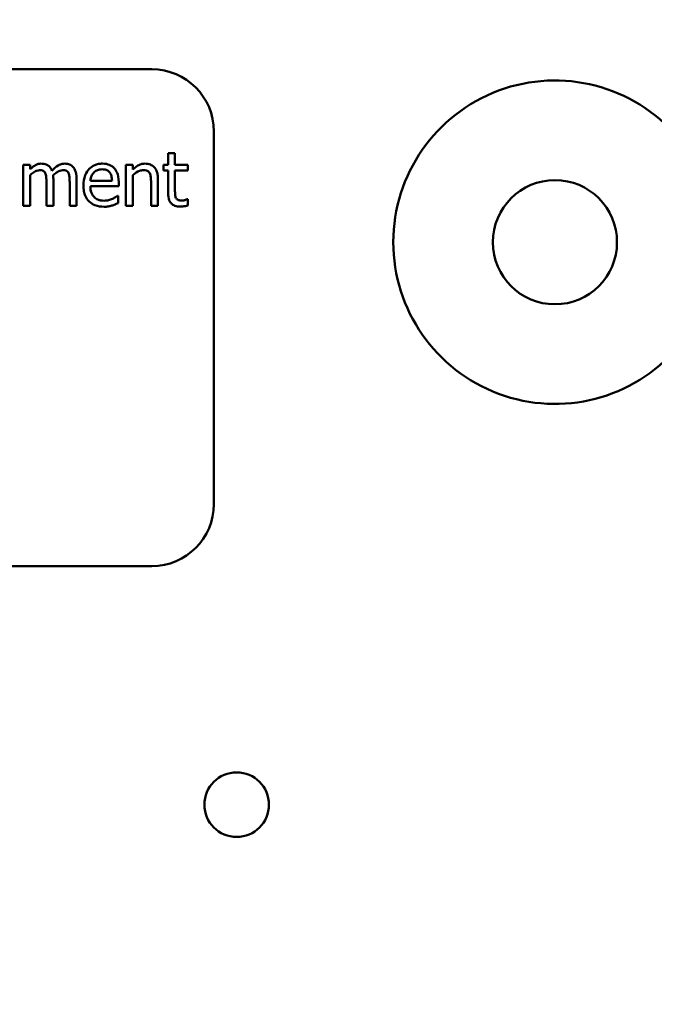
# Model space of a CAD drawing. Units: inches. Extents: x 2.2 to 96.8, y 1.1 to 75.4.
# Drawn here: x 63 to 64.3, y 42.8 to 44.8 of the extents above; entities that cross this region are included whole.
import ezdxf

# ---------------------------------------------------------------- set-up
doc = ezdxf.new("R2010")
doc.units = ezdxf.units.IN
doc.header["$LTSCALE"] = 4.5
doc.header["$MEASUREMENT"] = 0
doc.layers.add('Symbol (ANSI)', color=7, linetype='Continuous', lineweight=25)
doc.layers.add('Visible (ANSI)', color=7, linetype='Continuous', lineweight=50)
doc.styles.add('Note Text (ANSI)', font='tahoma.ttf')
doc.dimstyles.new('Default (ANSI)$7', dxfattribs={"dimscale": 4.5, "dimtxt": 0.12, "dimasz": 0.098425, "dimexe": 0.125, "dimexo": 0.0625, "dimgap": 0.031496, "dimtad": 0, "dimtih": 1, "dimtoh": 1, "dimrnd": 1e-08, "dimzin": 0, "dimdsep": 46, "dimtxsty": 'Note Text (ANSI)', "dimcen": 0.09, "dimdle": 0.393701, "dimclrd": 256, "dimclre": 256, "dimclrt": 256, "dimadec": 0, "dimazin": 1, "dimtfac": 1, "dimtofl": 0, "dimtmove": 0, "dimatfit": 3, "dimfxl": 1, "dimtolj": 1, "dimtzin": 4, "dimlwd": -1, "dimlwe": -1, "dimarcsym": 0})

msp = doc.modelspace()

# ---------------------------------------------------------------- linework, layer by layer
at = {"layer": 'Visible (ANSI)'}
for p, q in [((63.2573, 44.6593), (61.5073, 44.6593)), ((63.3823, 43.7843), (63.3823, 44.5343)), ((63.3039, 44.4908), (63.29, 44.4908)), ((63.29, 44.4908), (63.29, 44.4671)), ((63.3039, 44.4671), (63.3039, 44.4908)), ((63.0121, 44.4671), (62.9982, 44.4671)), ((62.9982, 44.4671), (62.9982, 44.3845)), ((63.0121, 44.458), (63.0121, 44.4671)), ((63.2048, 44.4671), (63.2048, 44.3845)), ((63.2187, 44.4671), (63.2048, 44.4671)), ((63.2187, 44.4579), (63.2187, 44.4671)), ((63.29, 44.4671), (63.2806, 44.4671)), ((63.2806, 44.4671), (63.2806, 44.4556)), ((63.2806, 44.4556), (63.29, 44.4556)), ((63.29, 44.4556), (63.29, 44.4099)), ((63.3295, 44.4671), (63.3039, 44.4671)), ((63.3039, 44.4163), (63.3039, 44.4556)), ((63.3039, 44.4556), (63.3295, 44.4556)), ((63.3295, 44.4556), (63.3295, 44.4671)), ((63.0121, 44.3845), (63.0121, 44.4462)), ((63.045, 44.4323), (63.045, 44.3845)), ((63.0589, 44.3845), (63.0589, 44.4389)), ((63.0918, 44.4323), (63.0918, 44.3845)), ((63.1057, 44.3845), (63.1057, 44.4389)), ((63.1771, 44.435), (63.1336, 44.435)), ((63.1907, 44.4244), (63.1907, 44.432)), ((63.2187, 44.3845), (63.2187, 44.4462)), ((63.2557, 44.4316), (63.2557, 44.3845)), ((63.2696, 44.3845), (63.2696, 44.4381)), ((63.1336, 44.4244), (63.1907, 44.4244)), ((63.1892, 44.4048), (63.1884, 44.4048)), ((63.1892, 44.3896), (63.1892, 44.4048)), ((63.3295, 44.3977), (63.3287, 44.3977)), ((63.3295, 44.3853), (63.3295, 44.3977)), ((62.9982, 44.3845), (63.0121, 44.3845)), ((63.045, 44.3845), (63.0589, 44.3845)), ((63.0918, 44.3845), (63.1057, 44.3845)), ((63.2048, 44.3845), (63.2187, 44.3845)), ((63.2557, 44.3845), (63.2696, 44.3845)), ((61.5073, 43.6593), (63.2573, 43.6593))]:
    msp.add_line(p, q, dxfattribs=at)
for centre, radius in [((64.0691, 44.3113), 0.125), ((63.4281, 43.1792), 0.065)]:
    msp.add_circle(centre, radius, dxfattribs=at)
for centre, radius, start, end in [((63.2573, 44.5343), 0.125, 0, 90), ((64.0691, 44.3113), 0.3255, 40.7455, 319.2545), ((63.2573, 43.7843), 0.125, 270, 0)]:
    msp.add_arc(centre, radius, start, end, dxfattribs=at)
for points, knots in [([(63.0346, 44.4694), (63.0325, 44.4694), (63.0305, 44.4692), (63.0265, 44.4682), (63.0246, 44.4674), (63.0206, 44.4652), (63.0169, 44.4628), (63.0121, 44.458)], [-0.1358397, -0.1358397, -0.1358397, -0.1358397, -0.093581, -0.093581, -0.0522732, -0.0522732, 0, 0, 0, 0]), ([(63.0121, 44.4462), (63.0141, 44.4482), (63.0163, 44.4499), (63.0222, 44.4539), (63.0246, 44.4549), (63.0272, 44.4558), (63.0291, 44.4562), (63.031, 44.4562)], [-0.02456904, -0.02456904, -0.02456904, -0.02456904, -0.02074905, -0.02074905, -0.01487684, -0.01487684, 0, 0, 0, 0]), ([(63.031, 44.4562), (63.0332, 44.4562), (63.0354, 44.456), (63.038, 44.4551), (63.0392, 44.4546), (63.0413, 44.4527), (63.0421, 44.4516), (63.0426, 44.4504)], [-0.05211046, -0.05211046, -0.05211046, -0.05211046, -0.02196912, -0.02196912, -0.00999116, -0.00999116, 0, 0, 0, 0]), ([(63.0562, 44.4551), (63.0556, 44.4567), (63.0548, 44.4583), (63.0531, 44.461), (63.0522, 44.4623), (63.0502, 44.4642), (63.0482, 44.4661), (63.0415, 44.4688), (63.0381, 44.4694), (63.0346, 44.4694)], [-0.1373709, -0.1373709, -0.1373709, -0.1373709, -0.0946094, -0.0946094, -0.0556708, -0.0556708, -0.0263703, -0.0263703, 0, 0, 0, 0]), ([(63.0426, 44.4504), (63.0436, 44.4485), (63.0442, 44.4459), (63.0448, 44.4394), (63.045, 44.4358), (63.045, 44.4323)], [-0.05002783, -0.05002783, -0.05002783, -0.05002783, -0.02685442, -0.02685442, 0, 0, 0, 0]), ([(63.0814, 44.4694), (63.0791, 44.4694), (63.0769, 44.4691), (63.0725, 44.4679), (63.0704, 44.467), (63.0638, 44.463), (63.0598, 44.4592), (63.0562, 44.4551)], [-0.0760541, -0.0760541, -0.0760541, -0.0760541, -0.05870892, -0.05870892, -0.04133248, -0.04133248, 0, 0, 0, 0]), ([(63.0586, 44.446), (63.0607, 44.448), (63.0631, 44.45), (63.0672, 44.4528), (63.0696, 44.4542), (63.074, 44.4558), (63.0759, 44.4562), (63.0778, 44.4562)], [-0.06668738, -0.06668738, -0.06668738, -0.06668738, -0.0359382, -0.0359382, -0.01477227, -0.01477227, 0, 0, 0, 0]), ([(63.0778, 44.4562), (63.08, 44.4562), (63.0822, 44.456), (63.0848, 44.4551), (63.086, 44.4546), (63.0881, 44.4527), (63.0889, 44.4516), (63.0894, 44.4504)], [-0.05211046, -0.05211046, -0.05211046, -0.05211046, -0.02196912, -0.02196912, -0.00999116, -0.00999116, 0, 0, 0, 0]), ([(63.0987, 44.4624), (63.0977, 44.4636), (63.0965, 44.4647), (63.0939, 44.4665), (63.0926, 44.4672), (63.0894, 44.4684), (63.0863, 44.4694), (63.0814, 44.4694)], [-0.1018277, -0.1018277, -0.1018277, -0.1018277, -0.0690853, -0.0690853, -0.0372049, -0.0372049, 0, 0, 0, 0]), ([(63.0894, 44.4504), (63.0904, 44.4485), (63.091, 44.4459), (63.0916, 44.4394), (63.0918, 44.4358), (63.0918, 44.4323)], [-0.05002783, -0.05002783, -0.05002783, -0.05002783, -0.02685442, -0.02685442, 0, 0, 0, 0]), ([(63.1057, 44.4389), (63.1057, 44.447), (63.1044, 44.4517), (63.1021, 44.4576), (63.1006, 44.4602), (63.0987, 44.4624)], [-0.04846664, -0.04846664, -0.04846664, -0.04846664, -0.02239453, -0.02239453, 0, 0, 0, 0]), ([(63.1576, 44.4694), (63.1549, 44.4694), (63.1523, 44.4692), (63.1471, 44.4682), (63.1447, 44.4675), (63.1382, 44.4647), (63.1345, 44.4621), (63.1287, 44.4562), (63.1255, 44.4521), (63.1204, 44.4394), (63.1195, 44.4324), (63.1195, 44.4254)], [-0.2368121, -0.2368121, -0.2368121, -0.2368121, -0.2003751, -0.2003751, -0.1660997, -0.1660997, -0.1039613, -0.1039613, -0.0532165, -0.0532165, 0, 0, 0, 0]), ([(63.1336, 44.435), (63.1339, 44.4392), (63.1348, 44.4422), (63.1367, 44.4469), (63.1383, 44.4494), (63.1403, 44.4515)], [-0.03937759, -0.03937759, -0.03937759, -0.03937759, -0.02237561, -0.02237561, 0, 0, 0, 0]), ([(63.1403, 44.4515), (63.1433, 44.4544), (63.146, 44.4558), (63.1504, 44.4576), (63.1537, 44.458), (63.1568, 44.458)], [-0.03655812, -0.03655812, -0.03655812, -0.03655812, -0.02382751, -0.02382751, 0, 0, 0, 0]), ([(63.1568, 44.458), (63.1589, 44.458), (63.161, 44.4578), (63.1643, 44.4571), (63.166, 44.4566), (63.1697, 44.4545), (63.1712, 44.4532), (63.1724, 44.4516)], [-0.05908023, -0.05908023, -0.05908023, -0.05908023, -0.03198402, -0.03198402, -0.01553115, -0.01553115, 0, 0, 0, 0]), ([(63.1815, 44.4602), (63.1801, 44.4618), (63.1785, 44.4631), (63.175, 44.4655), (63.1732, 44.4664), (63.1682, 44.4683), (63.1639, 44.4694), (63.1576, 44.4694)], [-0.1094427, -0.1094427, -0.1094427, -0.1094427, -0.0783983, -0.0783983, -0.0475944, -0.0475944, 0, 0, 0, 0]), ([(63.1724, 44.4516), (63.1732, 44.4506), (63.1738, 44.4496), (63.1751, 44.4471), (63.1755, 44.4457), (63.1767, 44.4416), (63.177, 44.4382), (63.1771, 44.435)], [-0.03832786, -0.03832786, -0.03832786, -0.03832786, -0.03229059, -0.03229059, -0.02446936, -0.02446936, 0, 0, 0, 0]), ([(63.1907, 44.432), (63.1907, 44.4414), (63.1891, 44.447), (63.1861, 44.4542), (63.1842, 44.4574), (63.1815, 44.4602)], [-0.05948621, -0.05948621, -0.05948621, -0.05948621, -0.02930294, -0.02930294, 0, 0, 0, 0]), ([(63.2437, 44.4694), (63.2415, 44.4694), (63.2393, 44.4692), (63.235, 44.4682), (63.2329, 44.4674), (63.2287, 44.4654), (63.2245, 44.4631), (63.2187, 44.4579)], [-0.1640132, -0.1640132, -0.1640132, -0.1640132, -0.1114033, -0.1114033, -0.059088, -0.059088, 0, 0, 0, 0]), ([(63.2187, 44.4462), (63.2232, 44.4501), (63.2281, 44.4531), (63.2349, 44.4557), (63.2374, 44.4562), (63.2401, 44.4562)], [-0.05499972, -0.05499972, -0.05499972, -0.05499972, -0.0201559, -0.0201559, 0, 0, 0, 0]), ([(63.2401, 44.4562), (63.2422, 44.4562), (63.2445, 44.456), (63.2474, 44.4551), (63.2488, 44.4546), (63.2514, 44.4525), (63.2523, 44.4514), (63.253, 44.4501)], [-0.05557501, -0.05557501, -0.05557501, -0.05557501, -0.02508241, -0.02508241, -0.01134495, -0.01134495, 0, 0, 0, 0]), ([(63.2696, 44.4381), (63.2696, 44.4412), (63.2694, 44.4443), (63.2684, 44.45), (63.2677, 44.4526), (63.2657, 44.4572), (63.2641, 44.4601), (63.2594, 44.4648), (63.257, 44.4664), (63.2509, 44.4689), (63.2473, 44.4694), (63.2437, 44.4694)], [-0.1491538, -0.1491538, -0.1491538, -0.1491538, -0.1113006, -0.1113006, -0.0785129, -0.0785129, -0.049832, -0.049832, -0.0273646, -0.0273646, 0, 0, 0, 0]), ([(63.0589, 44.4389), (63.0589, 44.4402), (63.0588, 44.4417), (63.0587, 44.4434), (63.0587, 44.4447), (63.0586, 44.446)], [-0.04063829, -0.04063829, -0.04063829, -0.04063829, -0.00964737, -0.00964737, 0, 0, 0, 0]), ([(63.253, 44.4501), (63.2542, 44.4479), (63.2548, 44.4451), (63.2555, 44.4387), (63.2557, 44.4352), (63.2557, 44.4316)], [-0.04869454, -0.04869454, -0.04869454, -0.04869454, -0.02697799, -0.02697799, 0, 0, 0, 0]), ([(63.1195, 44.4254), (63.1195, 44.4215), (63.1198, 44.4177), (63.1211, 44.4105), (63.122, 44.4072), (63.1252, 44.4), (63.1277, 44.3963), (63.1343, 44.3899), (63.1381, 44.3875), (63.1483, 44.3835), (63.1547, 44.3827), (63.161, 44.3827)], [-0.1728436, -0.1728436, -0.1728436, -0.1728436, -0.143664, -0.143664, -0.1176773, -0.1176773, -0.0833472, -0.0833472, -0.0480538, -0.0480538, 0, 0, 0, 0]), ([(63.1608, 44.3948), (63.1586, 44.3948), (63.1563, 44.395), (63.1521, 44.3958), (63.1501, 44.3964), (63.1454, 44.3984), (63.1429, 44.4002), (63.1394, 44.4039), (63.1373, 44.4064), (63.1341, 44.4148), (63.1336, 44.4197), (63.1336, 44.4244)], [-0.1840645, -0.1840645, -0.1840645, -0.1840645, -0.1487722, -0.1487722, -0.1166797, -0.1166797, -0.0685192, -0.0685192, -0.0357874, -0.0357874, 0, 0, 0, 0]), ([(63.3059, 44.4002), (63.3054, 44.4012), (63.305, 44.4022), (63.3044, 44.4044), (63.3042, 44.4055), (63.3039, 44.4098), (63.3039, 44.4131), (63.3039, 44.4163)], [-0.04152874, -0.04152874, -0.04152874, -0.04152874, -0.03313127, -0.03313127, -0.02457289, -0.02457289, 0, 0, 0, 0]), ([(63.1778, 44.3985), (63.1752, 44.3973), (63.1725, 44.3965), (63.1683, 44.3955), (63.1651, 44.3948), (63.1608, 44.3948)], [-0.09031747, -0.09031747, -0.09031747, -0.09031747, -0.03238145, -0.03238145, 0, 0, 0, 0]), ([(63.1884, 44.4048), (63.1871, 44.4037), (63.1855, 44.4027), (63.1827, 44.4009), (63.1807, 44.3999), (63.1778, 44.3985)], [-0.05013414, -0.05013414, -0.05013414, -0.05013414, -0.02486825, -0.02486825, 0, 0, 0, 0]), ([(63.29, 44.4099), (63.29, 44.4047), (63.2906, 44.3997), (63.2938, 44.3921), (63.2955, 44.3902), (63.2986, 44.3872), (63.3009, 44.3858), (63.3068, 44.3834), (63.3104, 44.3829), (63.3141, 44.3829)], [-0.07505974, -0.07505974, -0.07505974, -0.07505974, -0.06018967, -0.06018967, -0.04847244, -0.04847244, -0.02765573, -0.02765573, 0, 0, 0, 0]), ([(63.3175, 44.3951), (63.3151, 44.3951), (63.3126, 44.3953), (63.3092, 44.3966), (63.3083, 44.3973), (63.3069, 44.3985), (63.3063, 44.3993), (63.3059, 44.4002)], [-0.02286061, -0.02286061, -0.02286061, -0.02286061, -0.01386975, -0.01386975, -0.00799605, -0.00799605, 0, 0, 0, 0]), ([(63.3287, 44.3977), (63.3275, 44.3972), (63.3256, 44.3966), (63.3228, 44.3957), (63.3209, 44.3951), (63.3175, 44.3951)], [-0.0570571, -0.0570571, -0.0570571, -0.0570571, -0.02552764, -0.02552764, 0, 0, 0, 0]), ([(63.161, 44.3827), (63.1636, 44.3827), (63.1667, 44.3828), (63.1718, 44.3837), (63.1742, 44.3843), (63.1766, 44.385)], [-0.03927279, -0.03927279, -0.03927279, -0.03927279, -0.01908404, -0.01908404, 0, 0, 0, 0]), ([(63.1766, 44.385), (63.1788, 44.3856), (63.181, 44.3864), (63.1842, 44.3876), (63.1868, 44.3887), (63.1892, 44.3896)], [-0.05828103, -0.05828103, -0.05828103, -0.05828103, -0.01935634, -0.01935634, 0, 0, 0, 0]), ([(63.3141, 44.3829), (63.3166, 44.3829), (63.3191, 44.3832), (63.3233, 44.3838), (63.326, 44.3843), (63.3295, 44.3853)], [-0.0662629, -0.0662629, -0.0662629, -0.0662629, -0.02726206, -0.02726206, 0, 0, 0, 0])]:
    msp.add_open_spline(points, degree=3, knots=knots, dxfattribs=at)

# ---------------------------------------------------------------- leaders
at = {"layer": 'Symbol (ANSI)', "annotation_type": 0, "has_hookline": 1, "hookline_direction": 1, "text_width": 0.2321}
msp.add_leader([(64.9986, 48.7965), (65.0572, 22.4435), (64.5217, 22.502)], dimstyle='Default (ANSI)$7', override={"dimtad": 0}, dxfattribs=at)

doc.saveas('drawing.dxf')
